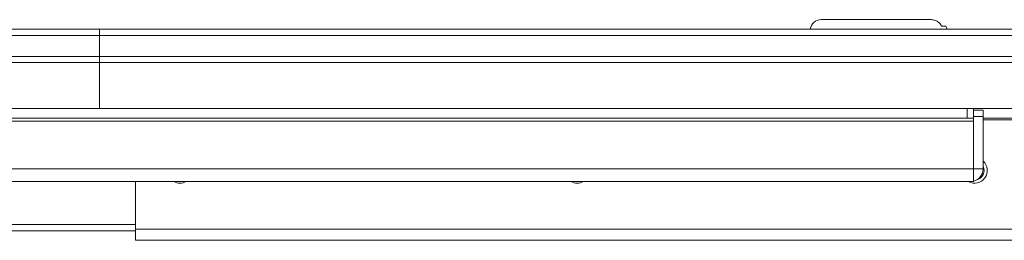
# Model space of a CAD drawing. Units: millimetres. Extents: x 470 to 882, y 3 to 283.
# Drawn here: x 629 to 642, y 114 to 116 of the extents above; entities that cross this region are included whole.
import ezdxf

# ---------------------------------------------------------------- set-up
doc = ezdxf.new("R2010")
doc.units = ezdxf.units.MM

msp = doc.modelspace()

# ---------------------------------------------------------------- linework, layer by layer
at = {"color": 7, "linetype": 'Continuous', "lineweight": 15}
for p, q in [((639.354, 116.437), (640.736, 116.437)), ((640.923, 116.357), (640.867, 116.357)), ((588.271, 116.317), (630.271, 116.317)), ((630.271, 116.237), (588.271, 116.237)), ((630.271, 116.317), (666.965, 116.317)), ((630.271, 116.237), (630.271, 115.972)), ((666.982, 116.237), (630.271, 116.237)), ((588.271, 115.972), (630.271, 115.972)), ((630.271, 115.972), (666.982, 115.972)), ((630.271, 115.897), (588.271, 115.897)), ((630.271, 115.897), (630.271, 115.317)), ((666.971, 115.897), (630.271, 115.897)), ((630.271, 115.317), (630.271, 115.897)), ((630.271, 115.317), (588.271, 115.317)), ((666.645, 115.317), (630.271, 115.317)), ((641.191, 115.197), (641.191, 115.317)), ((641.271, 115.317), (641.271, 115.197)), ((641.271, 115.297), (641.391, 115.297)), ((641.391, 115.297), (641.391, 115.217)), ((619.271, 115.157), (641.271, 115.157)), ((619.351, 115.197), (641.191, 115.197)), ((641.271, 115.197), (641.191, 115.197)), ((641.391, 115.217), (641.271, 115.217)), ((641.271, 115.157), (641.271, 115.197)), ((641.271, 114.557), (641.271, 115.157)), ((641.391, 115.217), (641.391, 114.557)), ((641.391, 115.197), (650.283, 115.197)), ((619.271, 114.557), (641.271, 114.557)), ((641.271, 114.397), (641.271, 114.557)), ((641.271, 114.557), (641.391, 114.557)), ((619.311, 114.397), (641.231, 114.397)), ((630.723, 114.397), (630.723, 113.797)), ((641.231, 114.397), (641.271, 114.397)), ((630.723, 113.777), (615.683, 113.777)), ((630.723, 113.797), (630.723, 113.657)), ((630.723, 113.657), (643.383, 113.657))]:
    msp.add_line(p, q, dxfattribs=at)
at = {"color": 8, "linetype": 'Continuous', "lineweight": 15}
for p, q in [((641.391, 115.177), (643.463, 115.177)), ((630.723, 113.857), (615.683, 113.857)), ((630.723, 113.797), (643.383, 113.797))]:
    msp.add_line(p, q, dxfattribs=at)
at = {"color": 7, "linetype": 'Continuous', "lineweight": 15}
for centre, radius, start, end in [((639.354, 116.297), 0.14, 90, 171.7868), ((640.797, 116.297), 0.14, 8.2132, 25.3769), ((641.283, 114.537), 0.16, 241.045, 47.5458), ((641.231, 114.557), 0.16, 284.4775, 0), ((641.283, 114.537), 0.12, 281.6465, 25.8419), ((631.283, 114.537), 0.16, 241.045, 298.955), ((636.283, 114.537), 0.16, 241.045, 298.955)]:
    msp.add_arc(centre, radius, start, end, dxfattribs=at)
for points, knots in [([(640.867, 116.357), (640.866, 116.359), (640.858, 116.375), (640.834, 116.404), (640.788, 116.432), (640.753, 116.435), (640.736, 116.437)], [0, 0, 0, 0, 0.035845, 0.349282, 0.676893, 1, 1, 1, 1]), ([(630.271, 116.317), (630.271, 116.316), (630.271, 116.314), (630.271, 116.3), (630.271, 116.28), (630.271, 116.257), (630.271, 116.242), (630.271, 116.237)], [0, 0, 0, 0, 0.2179931, 0.4360281, 0.652828, 0.867109, 1, 1, 1, 1]), ([(630.271, 116.237), (630.271, 116.246), (630.271, 116.264), (630.271, 116.287), (630.271, 116.306), (630.271, 116.315), (630.271, 116.316), (630.271, 116.317)], [0, 0, 0, 0, 0.211462, 0.422885, 0.635448, 0.850453, 1, 1, 1, 1]), ([(630.271, 115.972), (630.271, 115.963), (630.271, 115.945), (630.271, 115.921), (630.271, 115.905), (630.271, 115.899), (630.271, 115.897)], [0, 0, 0, 0, 0.276251, 0.552451, 0.830141, 1, 1, 1, 1]), ([(630.271, 115.897), (630.271, 115.901), (630.271, 115.909), (630.271, 115.931), (630.271, 115.953), (630.271, 115.967), (630.271, 115.972)], [0, 0, 0, 0, 0.282058, 0.564213, 0.843924, 1, 1, 1, 1])]:
    msp.add_open_spline(points, degree=3, knots=knots, dxfattribs=at)

doc.saveas('drawing.dxf')
